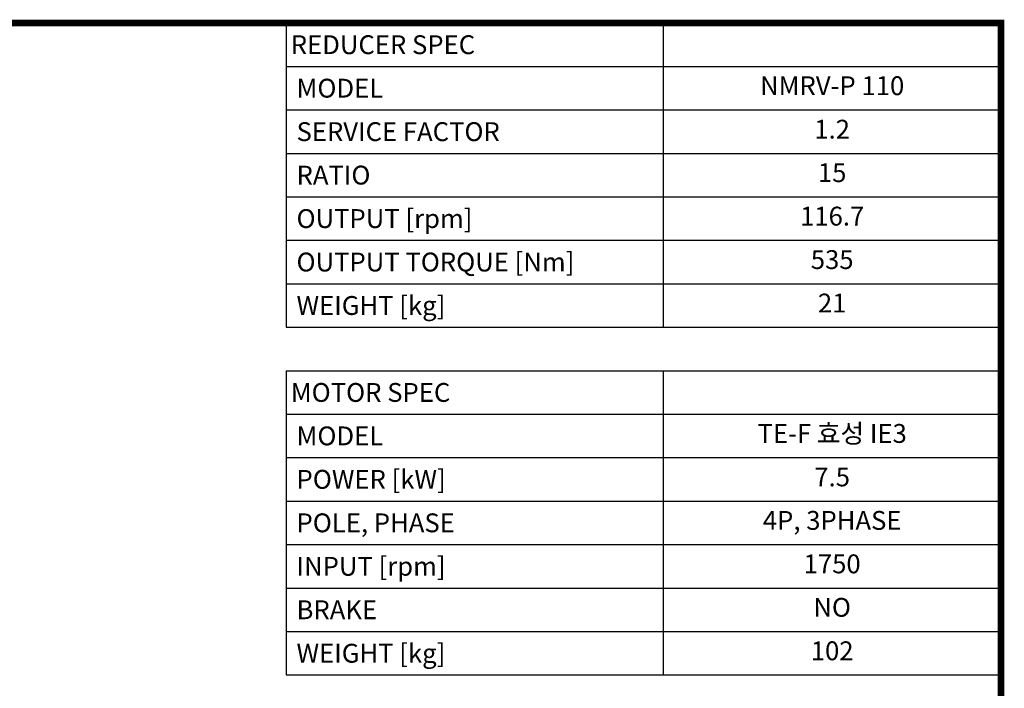
# Model space of a CAD drawing. Extents: x 173 to 3204, y -547 to 1640.
# Drawn here: x 2186 to 3162, y 922 to 1585 of the extents above; entities that cross this region are included whole.
import ezdxf
from ezdxf.enums import TextEntityAlignment as Align

# ---------------------------------------------------------------- set-up
doc = ezdxf.new("R2010")
doc.units = 0
doc.header["$MEASUREMENT"] = 0
doc.styles.add('XTOOL', font='ARIAL.ttf')

# ---------------------------------------------------------------- blocks, each defined once
blk = doc.blocks.new('GUIDE LINES')
at = {"linetype": 'Continuous', "const_width": 3.98, "flags": 128}
blk.add_lwpolyline([(-1818.25, 1303.15), (-1818.25, 27.41), (-27.41, 27.41), (-27.41, 1303.15)], close=True, dxfattribs=at)
blk = doc.blocks.new('GUIDE LINES1')
at = {"color": 3, "linetype": 'Continuous'}
blk.add_blockref('GUIDE LINES', (0, 0), dxfattribs=at)

msp = doc.modelspace()

# ---------------------------------------------------------------- linework, layer by layer
at = {"color": 4}
for p, q in [((2450.09, 1582.1), (3159.19, 1582.1)), ((2450.09, 1582.1), (2450.09, 1280.43)), ((2824.23, 1582.1), (2824.23, 1280.43)), ((3159.19, 1582.1), (3159.19, 1280.43)), ((2450.09, 1539), (3159.19, 1539)), ((2450.09, 1495.91), (3159.19, 1495.91)), ((2450.09, 1452.81), (3159.19, 1452.81)), ((2450.09, 1409.72), (3159.19, 1409.72)), ((2450.09, 1366.62), (3159.19, 1366.62)), ((2450.09, 1323.53), (3159.19, 1323.53)), ((2450.09, 1280.43), (3159.19, 1280.43)), ((2450.09, 1237.34), (3159.19, 1237.34)), ((2450.09, 1237.34), (2450.09, 935.67)), ((2824.23, 1237.34), (2824.23, 935.67)), ((3159.19, 1237.34), (3159.19, 935.67)), ((2450.09, 1194.24), (3159.19, 1194.24)), ((2450.09, 1151.15), (3159.19, 1151.15)), ((2450.09, 1108.05), (3159.19, 1108.05)), ((2450.09, 1064.96), (3159.19, 1064.96)), ((2450.09, 1021.86), (3159.19, 1021.86)), ((2450.09, 978.77), (3159.19, 978.77)), ((2450.09, 935.67), (3159.19, 935.67))]:
    msp.add_line(p, q, dxfattribs=at)

# ---------------------------------------------------------------- block references
at = {"color": 3, "linetype": 'Continuous', "xscale": 1.633776283731272, "yscale": 1.633776283731272, "zscale": 1.633776283731272}
msp.add_blockref('GUIDE LINES1', (3203.97, -546.96), dxfattribs=at)

# ---------------------------------------------------------------- texts
at = {"color": 7, "linetype": 'Continuous', "style": 'XTOOL'}
for s, height, p in [('REDUCER SPEC', 18.6745, (2454.75, 1560.55)), (' MODEL', 18.675, (2454.75, 1517.46)), (' SERVICE FACTOR', 18.6745, (2454.75, 1474.36)), (' RATIO ', 18.675, (2454.75, 1431.27)), (' OUTPUT [rpm]', 18.6745, (2454.75, 1388.17)), (' OUTPUT TORQUE [Nm]', 18.6745, (2454.75, 1345.08)), (' WEIGHT [kg]', 18.6745, (2454.75, 1301.98)), ('MOTOR SPEC', 18.675, (2454.75, 1215.79)), (' MODEL', 18.675, (2454.75, 1172.7)), (' POWER [kW]', 18.6745, (2454.75, 1129.6)), (' POLE, PHASE', 18.6745, (2454.75, 1086.51)), (' INPUT [rpm]', 18.6745, (2454.75, 1043.41)), (' BRAKE', 18.675, (2454.75, 1000.32)), (' WEIGHT [kg]', 18.6745, (2454.75, 957.22))]:
    msp.add_text(s, height=height, dxfattribs=at).set_placement(p, align=Align.MIDDLE_LEFT)
for s, height, p in [(' NMRV-P 110 ', 18.6745, (2991.71, 1517.46)), ('1.2', 18.675, (2991.71, 1474.36)), ('15', 18.675, (2991.71, 1431.27)), ('116.7', 18.675, (2991.71, 1388.17)), ('535', 18.675, (2991.71, 1345.08)), ('21', 18.675, (2991.71, 1301.98)), ('TE-F 효성 IE3', 18.6745, (2991.71, 1172.7)), ('7.5', 18.675, (2991.71, 1129.6)), ('4P, 3PHASE', 18.675, (2991.71, 1086.51)), ('1750', 18.675, (2991.71, 1043.41)), ('NO', 18.675, (2991.71, 1000.32)), ('102', 18.675, (2991.71, 957.22))]:
    msp.add_text(s, height=height, dxfattribs=at).set_placement(p, align=Align.MIDDLE)

doc.saveas('drawing.dxf')
